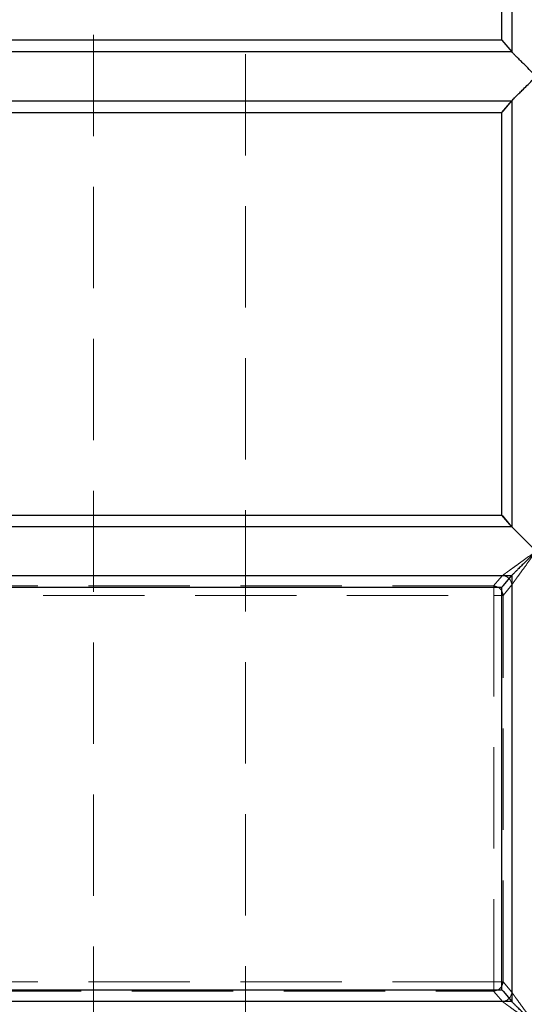
# Model space of a CAD drawing. Units: millimetres. Extents: x 168 to 17472, y 168 to 12306.
# Drawn here: x 10289 to 10555, y 5373 to 5892 of the extents above; entities that cross this region are included whole.
import ezdxf

# ---------------------------------------------------------------- set-up
doc = ezdxf.new("R2010")
doc.units = ezdxf.units.MM
doc.header["$LTSCALE"] = 42
doc.linetypes.add('SLD-Dashed', pattern=[1.905, 1.27, -0.635])
doc.linetypes.add('SLD-Solid', pattern=[0])
doc.layers.add('FORMAT', color=7, linetype='SLD-Solid')
doc.styles.add('SLDTEXTSTYLE0', font='GOTHIC.TTF', dxfattribs={"width": 0.913})

msp = doc.modelspace()

# ---------------------------------------------------------------- linework, layer by layer
at = {"color": 7, "linetype": 'SLD-Dashed', "lineweight": 18}
for p, q in [((10328, 7003.75), (10328, 3606.81)), ((10408, 3579.75), (10408, 7003.75)), ((10548.11, 5874.63), (10548.11, 6091.68)), ((9671.19, 5874.59), (10548.15, 5874.59)), ((10548.15, 5848.91), (9671.19, 5848.91)), ((10548.11, 5624.63), (10548.11, 5848.87)), ((9622.06, 5624.59), (10548.15, 5624.59)), ((10543.21, 5598.91), (9622.15, 5598.91)), ((10543.21, 5598.91), (10543.17, 5598.87)), ((10543.54, 5588.48), (10548.11, 5593.93)), ((10548.11, 5593.93), (10548.14, 5593.97)), ((10548.11, 5379.58), (10548.11, 5593.93)), ((10538.6, 5593.42), (9657.06, 5593.42)), ((9661.28, 5588.48), (10538.71, 5588.48)), ((10538.71, 5588.48), (10538.71, 5385.03)), ((10538.71, 5588.48), (10543.54, 5588.48)), ((10543.54, 5385.03), (10543.54, 5588.48)), ((10538.71, 5385.03), (9661.28, 5385.03)), ((10543.54, 5385.03), (10538.71, 5385.03)), ((10548.11, 5379.58), (10543.54, 5385.03)), ((9708, 5380.09), (10538.6, 5380.09)), ((10548.14, 5379.53), (10548.11, 5379.58)), ((9671.19, 5374.59), (10543.21, 5374.59)), ((10543.17, 5374.64), (10543.21, 5374.59))]:
    msp.add_line(p, q, dxfattribs=at)
at = {"color": 7, "linetype": 'SLD-Solid', "lineweight": 25}
for p, q in [((10548.11, 6091.68), (10548.11, 5874.63)), ((10542.98, 5880.75), (10542.98, 6089.75)), ((10542.98, 5880.75), (9712.23, 5880.75)), ((10542.98, 5880.75), (10548.11, 5874.63)), ((10548.15, 5874.59), (9671.19, 5874.59)), ((10548.11, 5874.63), (10548.15, 5874.59)), ((9671.19, 5848.91), (10548.15, 5848.91)), ((10542.98, 5842.75), (10548.11, 5848.87)), ((10548.11, 5848.87), (10548.15, 5848.91)), ((10548.11, 5848.87), (10548.11, 5624.63)), ((9712.47, 5842.75), (10542.98, 5842.75)), ((10542.98, 5630.75), (10542.98, 5842.75)), ((9661.3, 5630.75), (10542.98, 5630.75)), ((10548.11, 5624.63), (10542.98, 5630.75)), ((10548.15, 5624.59), (9622.15, 5624.59)), ((10548.15, 5624.59), (10548.11, 5624.63)), ((9622.06, 5598.91), (10548.15, 5598.91)), ((10548.11, 5598.87), (10548.15, 5598.91)), ((10548.11, 5598.87), (10548.11, 5374.63)), ((9661.18, 5592.75), (10542.98, 5592.75)), ((10542.98, 5380.75), (10542.98, 5592.75)), ((9712.23, 5380.75), (10542.98, 5380.75)), ((10548.15, 5374.59), (9671.19, 5374.59)), ((10548.11, 5374.63), (10548.15, 5374.59))]:
    msp.add_line(p, q, dxfattribs=at)
at = {"color": 7, "linetype": 'SLD-Dashed', "lineweight": 18, "flags": 128}
for points in [[(10542.98, 5842.75), (10543.54, 5843.42), (10548.11, 5848.87)], [(10542.98, 5630.75), (10543.54, 5630.09), (10548.11, 5624.63)], [(10543.17, 5598.87), (10541.88, 5597.33), (10538.6, 5593.42)], [(10538.6, 5380.09), (10539.9, 5378.55), (10543.17, 5374.64)]]:
    msp.add_lwpolyline(points, dxfattribs=at)
at = {"color": 7, "linetype": 'SLD-Solid', "lineweight": 25, "flags": 128}
for points in [[(10542.98, 5592.75), (10543.54, 5593.42), (10548.11, 5598.87)], [(10542.98, 5380.75), (10543.54, 5380.08), (10548.11, 5374.63)]]:
    msp.add_lwpolyline(points, dxfattribs=at)
at = {"color": 7, "linetype": 'SLD-Dashed', "lineweight": 18}
for centre, radius, start, end in [((10543.05, 5593.8), 5.07, 1.4578, 88.5801), ((10543.07, 5593.84), 5.08, 1.5538, 88.358), ((10468.84, 5589.47), 69.88, 359.1871, 3.2385), ((10538.47, 5588.35), 5.07, 1.4561, 88.5295), ((10468.84, 5384.03), 69.88, 356.7615, 0.8129), ((10538.47, 5385.15), 5.07, 271.4705, 358.5439), ((10543.05, 5379.71), 5.07, 271.4199, 358.5422), ((10543.07, 5379.67), 5.08, 271.642, 358.4462)]:
    msp.add_arc(centre, radius, start, end, dxfattribs=at)
at = {"color": 7, "linetype": 'SLD-Solid', "lineweight": 25}
for points, knots in [([(10561, 5861.75), (10561, 5861.76), (10560.01, 5862.74), (10558.01, 5864.73), (10555.39, 5867.33), (10553.16, 5869.55), (10551.53, 5871.18), (10550.22, 5872.49), (10549.04, 5873.68), (10548.39, 5874.35), (10548.17, 5874.57), (10548.15, 5874.59)], [0, 0, 0, 0, 0.001006, 0.183021, 0.370361, 0.49954, 0.631739, 0.72721, 0.824992, 0.978284, 1, 1, 1, 1]), ([(10548.15, 5848.91), (10548.35, 5849.12), (10548.82, 5849.6), (10550.23, 5851.02), (10551.91, 5852.7), (10553.81, 5854.6), (10556.1, 5856.89), (10558.59, 5859.36), (10560.25, 5861), (10561, 5861.75), (10561, 5861.75)], [0, 0, 0, 0, 0.127536, 0.288209, 0.407735, 0.530642, 0.693396, 0.860785, 0.998994, 1, 1, 1, 1]), ([(10561, 5611.75), (10561, 5611.76), (10560.01, 5612.74), (10558.01, 5614.73), (10555.39, 5617.33), (10553.16, 5619.55), (10551.53, 5621.18), (10550.22, 5622.49), (10549.04, 5623.68), (10548.39, 5624.34), (10548.18, 5624.57), (10548.15, 5624.59)], [0, 0, 0, 0, 0.001006, 0.183018, 0.370355, 0.499532, 0.631729, 0.727198, 0.824979, 0.977136, 1, 1, 1, 1]), ([(10561, 5611.75), (10561, 5611.75), (10560.01, 5610.77), (10558.01, 5608.78), (10555.39, 5606.17), (10553.16, 5603.96), (10551.53, 5602.33), (10550.22, 5601.01), (10549.04, 5599.82), (10548.39, 5599.16), (10548.17, 5598.94), (10548.15, 5598.91)], [0, 0, 0, 0, 0.001006, 0.183021, 0.370361, 0.49954, 0.631739, 0.72721, 0.824992, 0.978284, 1, 1, 1, 1]), ([(10561, 5361.75), (10561, 5361.76), (10560.01, 5362.74), (10558.01, 5364.73), (10555.39, 5367.33), (10553.16, 5369.55), (10551.53, 5371.18), (10550.22, 5372.49), (10549.04, 5373.68), (10548.39, 5374.35), (10548.17, 5374.57), (10548.15, 5374.59)], [0, 0, 0, 0, 0.001006, 0.183021, 0.370361, 0.49954, 0.631739, 0.72721, 0.824992, 0.978284, 1, 1, 1, 1])]:
    msp.add_open_spline(points, degree=3, knots=knots, dxfattribs=at)
at = {"color": 7, "linetype": 'SLD-Dashed', "lineweight": 18}
for points, knots in [([(10561, 5611.75), (10561, 5611.75), (10560.6, 5611.46), (10558.93, 5610.26), (10555.98, 5608.14), (10552.56, 5605.68), (10549.61, 5603.55), (10547.49, 5602.02), (10545.85, 5600.84), (10544.45, 5599.82), (10543.57, 5599.18), (10543.27, 5598.95), (10543.21, 5598.91)], [0, 0, 0, 0, 0.001034, 0.055973, 0.236054, 0.41956, 0.55055, 0.684159, 0.764337, 0.846025, 0.971355, 1, 1, 1, 1]), ([(10548.14, 5593.97), (10548.24, 5594.12), (10548.45, 5594.41), (10548.86, 5595), (10549.38, 5595.72), (10550.02, 5596.63), (10551.19, 5598.25), (10552.73, 5600.38), (10554.85, 5603.3), (10557.34, 5606.72), (10559.48, 5609.66), (10560.71, 5611.35), (10561, 5611.75), (10561, 5611.75)], [0, 0, 0, 0, 0.0645565, 0.1314356, 0.1541165, 0.2340446, 0.3157302, 0.4464257, 0.5801857, 0.7602446, 0.9439786, 0.9989699, 1, 1, 1, 1]), ([(10561, 5361.75), (10561, 5361.76), (10560.71, 5362.15), (10559.5, 5363.82), (10557.35, 5366.76), (10554.88, 5370.16), (10552.74, 5373.1), (10551.21, 5375.23), (10550.03, 5376.87), (10549.38, 5377.78), (10548.87, 5378.5), (10548.45, 5379.09), (10548.25, 5379.38), (10548.14, 5379.53)], [0, 0, 0, 0, 0.0010301, 0.0560218, 0.2362278, 0.4198158, 0.5507382, 0.6842708, 0.7643184, 0.8458844, 0.8685654, 0.9332444, 1, 1, 1, 1]), ([(10543.21, 5374.59), (10543.35, 5374.49), (10543.65, 5374.27), (10544.23, 5373.85), (10544.95, 5373.33), (10545.84, 5372.68), (10547.46, 5371.5), (10549.59, 5369.96), (10552.52, 5367.86), (10555.95, 5365.39), (10558.9, 5363.26), (10560.6, 5362.04), (10561, 5361.76), (10561, 5361.75)], [0, 0, 0, 0, 0.0648766, 0.1320852, 0.1542939, 0.234323, 0.3160989, 0.4468162, 0.5805997, 0.7604675, 0.9440484, 0.9989665, 1, 1, 1, 1])]:
    msp.add_open_spline(points, degree=3, knots=knots, dxfattribs=at)

# ---------------------------------------------------------------- texts
at = {"layer": 'FORMAT', "insert": (6119.47, 5512.68), "char_height": 533.4, "attachment_point": 1, "rotation": 30, "style": 'SLDTEXTSTYLE0'}
msp.add_mtext('DRAFT COPY ONLY.', dxfattribs=at)
msp.add_mtext('DRAFT COPY ONLY.', dxfattribs=at)

doc.saveas('drawing.dxf')
